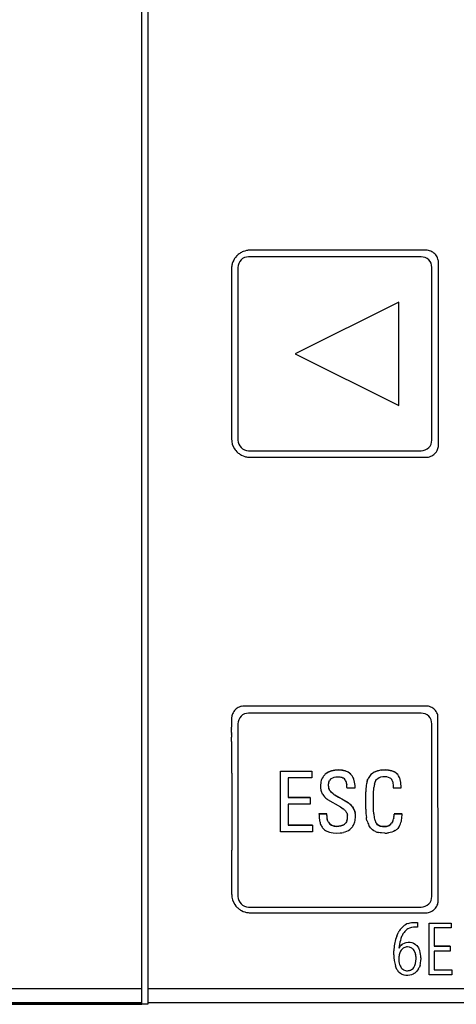
# Model space of a CAD drawing. Extents: x 0.2 to 71.7, y -0.2 to 89.8.
# Drawn here: x 38.3 to 52.7, y 22.6 to 54.9 of the extents above; entities that cross this region are included whole.
import ezdxf

# ---------------------------------------------------------------- set-up
doc = ezdxf.new("R2010")
doc.units = 0
doc.layers.add('DEFAULT_255_2_778', color=255, linetype='CONTINUOUS')

msp = doc.modelspace()

# ---------------------------------------------------------------- linework, layer by layer
at = {"layer": 'DEFAULT_255_2_778'}
for p, q in [((42.333, 22.562), (42.333, 66.951)), ((42.533, 66.96), (42.533, 22.553)), ((45.717, 47.314), (45.66, 47.293)), ((45.775, 47.328), (45.717, 47.314)), ((51.675, 47.34), (45.895, 47.34)), ((51.795, 47.322), (51.756, 47.332)), ((51.833, 47.309), (51.795, 47.322)), ((51.87, 47.292), (51.833, 47.309)), ((51.904, 47.271), (51.87, 47.292)), ((45.329, 46.962), (45.309, 46.906)), ((45.355, 47.016), (45.329, 46.962)), ((45.37, 47.043), (45.355, 47.016)), ((45.386, 47.068), (45.37, 47.043)), ((45.506, 47.201), (45.462, 47.161)), ((45.53, 47.22), (45.506, 47.201)), ((45.555, 47.237), (45.53, 47.22)), ((45.842, 47.124), (45.842, 47.124)), ((51.518, 47.124), (45.842, 47.124)), ((51.994, 47.189), (51.967, 47.22)), ((52.018, 47.157), (51.994, 47.189)), ((52.07, 47.047), (52.056, 47.085)), ((45.283, 46.727), (45.283, 41.147)), ((45.301, 46.877), (45.294, 46.847)), ((45.309, 46.906), (45.301, 46.877)), ((45.492, 46.774), (45.492, 41.1)), ((51.87, 46.389), (51.867, 46.776)), ((52.087, 40.947), (52.088, 46.927)), ((51.87, 41.482), (51.87, 46.389)), ((50.779, 45.637), (47.379, 43.937)), ((50.779, 42.237), (50.779, 45.637)), ((47.379, 43.937), (50.779, 42.237)), ((51.867, 41.097), (51.87, 41.482)), ((45.385, 40.807), (45.402, 40.782)), ((45.402, 40.782), (45.421, 40.758)), ((52.039, 40.753), (52.056, 40.789)), ((52.056, 40.789), (52.069, 40.827)), ((45.421, 40.758), (45.461, 40.714)), ((45.554, 40.638), (45.579, 40.622)), ((45.579, 40.622), (45.606, 40.607)), ((45.606, 40.607), (45.66, 40.581)), ((45.66, 40.581), (45.716, 40.561)), ((45.716, 40.561), (45.745, 40.553)), ((45.745, 40.553), (45.775, 40.547)), ((45.842, 40.75), (51.517, 40.75)), ((45.894, 40.535), (51.675, 40.535)), ((51.755, 40.543), (51.794, 40.553)), ((51.794, 40.553), (51.833, 40.567)), ((51.904, 40.604), (51.937, 40.629)), ((51.937, 40.629), (51.967, 40.656)), ((52.018, 40.718), (52.039, 40.753)), ((45.316, 32.103), (45.302, 32.066)), ((45.333, 32.139), (45.316, 32.103)), ((45.354, 32.174), (45.333, 32.139)), ((45.434, 32.263), (45.404, 32.236)), ((45.466, 32.286), (45.434, 32.263)), ((45.575, 32.338), (45.537, 32.324)), ((45.614, 32.348), (45.575, 32.338)), ((51.673, 32.356), (45.693, 32.356)), ((45.843, 32.124), (45.842, 32.124)), ((51.518, 32.124), (45.843, 32.124)), ((51.793, 32.338), (51.753, 32.348)), ((51.83, 32.324), (51.793, 32.338)), ((51.866, 32.307), (51.83, 32.324)), ((51.901, 32.286), (51.866, 32.307)), ((51.99, 32.206), (51.963, 32.236)), ((52.014, 32.173), (51.99, 32.206)), ((52.065, 32.065), (52.051, 32.103)), ((52.078, 25.967), (52.065, 32.065)), ((45.493, 31.774), (45.493, 26.1)), ((51.87, 31.388), (51.868, 31.775)), ((45.283, 31.49), (45.283, 31.483)), ((45.283, 31.483), (45.283, 31.476)), ((45.283, 31.476), (45.283, 31.469)), ((45.283, 31.466), (45.283, 31.46)), ((45.284, 31.45), (45.284, 31.443)), ((45.284, 31.438), (45.285, 31.33)), ((51.87, 26.483), (51.87, 31.388)), ((46.894, 28.22), (46.894, 30.217)), ((46.894, 30.217), (47.923, 30.217)), ((47.923, 30.217), (47.923, 29.996)), ((48.411, 30.15), (48.365, 30.115)), ((48.46, 30.181), (48.411, 30.15)), ((48.46, 30.181), (48.511, 30.205)), ((48.511, 30.205), (48.565, 30.225)), ((48.62, 30.239), (48.565, 30.224)), ((48.565, 30.225), (48.62, 30.239)), ((48.677, 30.249), (48.62, 30.239)), ((48.62, 30.239), (48.677, 30.249)), ((48.791, 30.256), (48.677, 30.249)), ((48.677, 30.249), (48.792, 30.256)), ((48.904, 30.249), (48.791, 30.256)), ((48.792, 30.256), (48.904, 30.249)), ((48.904, 30.249), (48.96, 30.24)), ((48.96, 30.24), (49.014, 30.227)), ((49.066, 30.207), (49.013, 30.226)), ((49.092, 30.196), (49.066, 30.207)), ((49.117, 30.182), (49.092, 30.196)), ((49.913, 30.145), (49.865, 30.104)), ((49.94, 30.163), (49.913, 30.145)), ((49.967, 30.179), (49.94, 30.163)), ((49.966, 30.179), (50.024, 30.205)), ((50.025, 30.206), (49.967, 30.179)), ((50.024, 30.205), (50.084, 30.225)), ((50.084, 30.226), (50.025, 30.206)), ((50.146, 30.24), (50.084, 30.226)), ((50.208, 30.249), (50.146, 30.24)), ((50.335, 30.256), (50.208, 30.249)), ((50.208, 30.249), (50.335, 30.256)), ((50.447, 30.25), (50.335, 30.256)), ((50.335, 30.256), (50.447, 30.249)), ((50.503, 30.241), (50.447, 30.25)), ((50.447, 30.249), (50.503, 30.24)), ((50.557, 30.227), (50.503, 30.241)), ((50.503, 30.24), (50.557, 30.226)), ((50.61, 30.207), (50.557, 30.227)), ((50.557, 30.226), (50.609, 30.206)), ((50.609, 30.206), (50.634, 30.194)), ((50.635, 30.194), (50.61, 30.207)), ((50.634, 30.194), (50.659, 30.179)), ((50.659, 30.18), (50.635, 30.194)), ((47.923, 29.996), (47.149, 29.996)), ((47.149, 29.996), (47.149, 29.353)), ((48.292, 30.032), (48.263, 29.984)), ((48.485, 29.869), (48.499, 29.898)), ((48.499, 29.898), (48.516, 29.925)), ((48.561, 29.971), (48.608, 30.001)), ((48.608, 30.001), (48.633, 30.012)), ((48.633, 30.012), (48.66, 30.021)), ((48.66, 30.021), (48.715, 30.032)), ((48.715, 30.032), (48.771, 30.035)), ((48.771, 30.035), (48.84, 30.03)), ((48.84, 30.03), (48.873, 30.024)), ((48.873, 30.024), (48.906, 30.015)), ((48.906, 30.015), (48.938, 30.001)), ((48.938, 30.001), (48.953, 29.993)), ((48.953, 29.993), (48.968, 29.983)), ((49.067, 29.809), (49.072, 29.775)), ((49.747, 29.91), (49.761, 29.945)), ((49.761, 29.945), (49.777, 29.98)), ((49.979, 29.786), (49.989, 29.82)), ((49.989, 29.82), (50.011, 29.889)), ((50.024, 29.915), (50.043, 29.938)), ((50.043, 29.938), (50.064, 29.958)), ((50.064, 29.958), (50.087, 29.977)), ((50.087, 29.977), (50.138, 30.007)), ((50.138, 30.007), (50.166, 30.019)), ((50.166, 30.019), (50.194, 30.028)), ((50.194, 30.028), (50.253, 30.04)), ((50.253, 30.04), (50.313, 30.043)), ((50.313, 30.043), (50.343, 30.041)), ((50.343, 30.041), (50.373, 30.037)), ((50.373, 30.037), (50.432, 30.021)), ((50.432, 30.021), (50.488, 29.998)), ((50.488, 29.998), (50.513, 29.982)), ((50.513, 29.982), (50.534, 29.96)), ((50.58, 29.863), (50.585, 29.839)), ((50.585, 29.839), (50.588, 29.814)), ((50.588, 29.814), (50.592, 29.765)), ((48.22, 29.589), (48.229, 29.559)), ((48.229, 29.559), (48.24, 29.529)), ((48.268, 29.473), (48.284, 29.446)), ((48.469, 29.691), (48.475, 29.666)), ((48.475, 29.666), (48.483, 29.642)), ((48.494, 29.618), (48.484, 29.642)), ((48.507, 29.596), (48.494, 29.618)), ((48.506, 29.596), (48.52, 29.575)), ((48.536, 29.555), (48.507, 29.596)), ((48.52, 29.575), (48.536, 29.555)), ((48.571, 29.518), (48.536, 29.555)), ((48.61, 29.484), (48.571, 29.518)), ((48.609, 29.485), (48.651, 29.455)), ((48.651, 29.455), (48.694, 29.428)), ((49.078, 29.673), (49.344, 29.673)), ((49.694, 28.969), (49.694, 29.533)), ((49.954, 29.474), (49.963, 29.682)), ((49.954, 28.938), (49.954, 29.474)), ((50.592, 29.765), (50.595, 29.665)), ((50.595, 29.665), (50.858, 29.665)), ((47.868, 29.353), (47.149, 29.353)), ((47.149, 29.353), (47.868, 29.353)), ((47.868, 29.132), (47.149, 29.132)), ((47.149, 29.132), (47.149, 28.441)), ((47.868, 29.353), (47.868, 29.132)), ((48.284, 29.446), (48.302, 29.42)), ((48.302, 29.42), (48.343, 29.372)), ((48.437, 29.289), (48.867, 29.04)), ((49.125, 29.178), (48.694, 29.428)), ((48.694, 29.428), (48.802, 29.365)), ((48.802, 29.365), (48.911, 29.302)), ((48.911, 29.302), (49.125, 29.179)), ((49.176, 29.136), (49.125, 29.178)), ((49.222, 29.09), (49.176, 29.136)), ((48.412, 28.814), (48.158, 28.814)), ((48.158, 28.814), (48.412, 28.814)), ((48.412, 28.756), (48.412, 28.814)), ((48.867, 29.04), (48.91, 29.012)), ((48.91, 29.012), (48.952, 28.982)), ((49.026, 28.911), (49.042, 28.89)), ((49.042, 28.89), (49.056, 28.869)), ((49.079, 28.823), (49.088, 28.798)), ((49.221, 29.091), (49.262, 29.04)), ((49.262, 29.04), (49.222, 29.09)), ((49.297, 28.984), (49.262, 29.04)), ((49.262, 29.04), (49.28, 29.013)), ((49.28, 29.013), (49.296, 28.985)), ((49.323, 28.926), (49.334, 28.895)), ((49.334, 28.895), (49.343, 28.863)), ((49.958, 28.819), (49.954, 28.938)), ((50.626, 28.809), (50.889, 28.809)), ((50.889, 28.809), (50.626, 28.809)), ((48.202, 28.495), (48.213, 28.464)), ((48.434, 28.605), (48.424, 28.642)), ((48.447, 28.57), (48.434, 28.605)), ((48.456, 28.553), (48.447, 28.57)), ((48.466, 28.536), (48.456, 28.553)), ((49.061, 28.553), (49.043, 28.523)), ((49.076, 28.585), (49.061, 28.553)), ((49.088, 28.798), (49.094, 28.773)), ((49.317, 28.495), (49.327, 28.523)), ((49.327, 28.523), (49.336, 28.553)), ((49.724, 28.646), (49.715, 28.692)), ((49.734, 28.6), (49.724, 28.646)), ((50.04, 28.506), (50.025, 28.531)), ((50.058, 28.482), (50.04, 28.506)), ((50.083, 28.458), (50.058, 28.482)), ((50.521, 28.477), (50.543, 28.502)), ((50.566, 28.536), (50.543, 28.502)), ((50.584, 28.572), (50.566, 28.536)), ((50.617, 28.688), (50.609, 28.649)), ((47.94, 28.22), (46.894, 28.22)), ((47.94, 28.441), (47.149, 28.441)), ((47.149, 28.441), (47.94, 28.441)), ((47.94, 28.441), (47.94, 28.22)), ((48.213, 28.464), (48.226, 28.434)), ((48.298, 28.327), (48.343, 28.287)), ((48.343, 28.287), (48.368, 28.27)), ((48.368, 28.27), (48.393, 28.255)), ((48.504, 28.21), (48.562, 28.197)), ((48.567, 28.443), (48.516, 28.478)), ((48.516, 28.478), (48.567, 28.443)), ((48.562, 28.197), (48.622, 28.188)), ((48.623, 28.419), (48.567, 28.443)), ((48.567, 28.443), (48.623, 28.419)), ((48.622, 28.188), (48.741, 28.181)), ((48.683, 28.406), (48.623, 28.419)), ((48.623, 28.419), (48.653, 28.412)), ((48.653, 28.412), (48.683, 28.406)), ((48.745, 28.402), (48.683, 28.406)), ((48.683, 28.406), (48.745, 28.402)), ((48.741, 28.181), (48.855, 28.187)), ((48.811, 28.405), (48.745, 28.402)), ((48.745, 28.402), (48.811, 28.405)), ((48.811, 28.405), (48.876, 28.416)), ((48.844, 28.41), (48.811, 28.405)), ((48.876, 28.416), (48.844, 28.41)), ((48.855, 28.187), (48.911, 28.195)), ((48.939, 28.438), (48.876, 28.416)), ((48.876, 28.416), (48.938, 28.438)), ((48.911, 28.195), (48.967, 28.206)), ((48.938, 28.438), (48.968, 28.453)), ((48.968, 28.453), (48.995, 28.473)), ((49.172, 28.301), (49.218, 28.341)), ((49.218, 28.341), (49.239, 28.364)), ((49.239, 28.364), (49.258, 28.388)), ((49.826, 28.388), (49.801, 28.428)), ((49.853, 28.351), (49.826, 28.388)), ((49.964, 28.256), (49.92, 28.286)), ((50.012, 28.232), (49.964, 28.256)), ((50.111, 28.438), (50.083, 28.458)), ((50.142, 28.423), (50.111, 28.438)), ((50.111, 28.438), (50.142, 28.423)), ((50.165, 28.192), (50.113, 28.201)), ((50.175, 28.411), (50.142, 28.423)), ((50.142, 28.423), (50.174, 28.411)), ((50.218, 28.186), (50.165, 28.192)), ((50.174, 28.411), (50.242, 28.398)), ((50.208, 28.403), (50.175, 28.411)), ((50.242, 28.398), (50.208, 28.403)), ((50.325, 28.181), (50.218, 28.186)), ((50.311, 28.394), (50.242, 28.398)), ((50.242, 28.398), (50.311, 28.394)), ((50.377, 28.4), (50.311, 28.394)), ((50.311, 28.394), (50.377, 28.4)), ((50.41, 28.408), (50.377, 28.4)), ((50.441, 28.42), (50.41, 28.408)), ((50.47, 28.435), (50.441, 28.42)), ((50.441, 28.42), (50.47, 28.435)), ((50.498, 28.198), (50.441, 28.188)), ((50.497, 28.455), (50.47, 28.435)), ((50.47, 28.435), (50.497, 28.454)), ((50.497, 28.454), (50.521, 28.477)), ((50.554, 28.213), (50.498, 28.198)), ((50.608, 28.234), (50.554, 28.213)), ((50.659, 28.262), (50.608, 28.234)), ((50.786, 28.386), (50.748, 28.336)), ((51.868, 26.098), (51.87, 26.483)), ((45.392, 25.831), (45.427, 25.784)), ((45.427, 25.784), (45.467, 25.74)), ((45.558, 25.665), (45.583, 25.649)), ((45.583, 25.649), (45.609, 25.635)), ((45.609, 25.635), (45.662, 25.609)), ((45.662, 25.609), (45.718, 25.589)), ((45.718, 25.589), (45.747, 25.581)), ((45.747, 25.581), (45.776, 25.575)), ((45.843, 25.749), (51.518, 25.749)), ((51.753, 25.571), (51.791, 25.581)), ((51.791, 25.581), (51.829, 25.594)), ((51.898, 25.631), (51.93, 25.655)), ((51.93, 25.655), (51.96, 25.681)), ((52.01, 25.742), (52.03, 25.776)), ((52.03, 25.776), (52.047, 25.812)), ((52.047, 25.812), (52.06, 25.849)), ((45.894, 25.563), (51.674, 25.563)), ((51.2, 25.238), (51.3, 25.246)), ((51.3, 25.246), (51.312, 25.246)), ((51.312, 25.246), (51.325, 25.246)), ((51.325, 25.246), (51.35, 25.245)), ((51.35, 25.245), (51.4, 25.243)), ((50.827, 25.01), (50.866, 25.059)), ((50.866, 25.059), (50.887, 25.082)), ((50.887, 25.082), (50.91, 25.104)), ((50.977, 24.945), (50.956, 24.919)), ((51.024, 24.99), (50.977, 24.945)), ((51.049, 25.011), (51.024, 24.99)), ((51.077, 25.029), (51.049, 25.011)), ((51.135, 25.058), (51.077, 25.029)), ((51.103, 25.215), (51.151, 25.229)), ((51.166, 25.069), (51.135, 25.058)), ((51.151, 25.229), (51.2, 25.238)), ((51.198, 25.077), (51.166, 25.069)), ((51.262, 25.087), (51.198, 25.077)), ((51.327, 25.089), (51.262, 25.087)), ((51.392, 25.085), (51.327, 25.089)), ((51.4, 25.243), (51.392, 25.085)), ((51.785, 23.524), (51.785, 25.224)), ((51.785, 25.224), (52.498, 25.224)), ((52.498, 25.062), (51.941, 25.062)), ((51.941, 25.062), (51.941, 24.467)), ((52.498, 25.224), (52.498, 25.062)), ((50.712, 24.79), (50.735, 24.847)), ((50.735, 24.847), (50.762, 24.904)), ((50.851, 24.718), (50.832, 24.656)), ((50.875, 24.779), (50.851, 24.718)), ((50.956, 24.919), (50.937, 24.893)), ((50.617, 24.182), (50.619, 24.306)), ((50.826, 24.275), (50.813, 24.244)), ((50.881, 24.356), (50.862, 24.333)), ((50.863, 24.497), (50.887, 24.518)), ((50.887, 24.518), (50.864, 24.498)), ((50.902, 24.378), (50.881, 24.356)), ((50.887, 24.518), (50.912, 24.536)), ((50.912, 24.536), (50.966, 24.567)), ((50.98, 24.425), (50.952, 24.413)), ((50.966, 24.567), (50.995, 24.578)), ((51.009, 24.434), (50.98, 24.425)), ((50.995, 24.578), (51.025, 24.587)), ((51.039, 24.439), (51.009, 24.434)), ((51.025, 24.587), (51.087, 24.596)), ((51.07, 24.441), (51.039, 24.439)), ((51.131, 24.434), (51.07, 24.441)), ((51.087, 24.596), (51.15, 24.595)), ((51.15, 24.595), (51.211, 24.582)), ((51.214, 24.397), (51.188, 24.413)), ((51.211, 24.582), (51.24, 24.572)), ((51.237, 24.378), (51.214, 24.397)), ((51.24, 24.572), (51.269, 24.559)), ((51.269, 24.559), (51.322, 24.526)), ((51.322, 24.526), (51.346, 24.507)), ((51.346, 24.507), (51.369, 24.485)), ((51.369, 24.485), (51.409, 24.438)), ((51.409, 24.438), (51.427, 24.411)), ((51.427, 24.411), (51.442, 24.384)), ((52.47, 24.467), (51.941, 24.467)), ((51.941, 24.467), (52.47, 24.467)), ((52.47, 24.305), (51.941, 24.305)), ((51.941, 24.305), (51.941, 23.686)), ((52.47, 24.467), (52.47, 24.305)), ((50.783, 24.079), (50.782, 24.045)), ((50.782, 24.045), (50.783, 24.011)), ((50.813, 24.244), (50.803, 24.212)), ((51.326, 24.231), (51.314, 24.266)), ((51.336, 24.194), (51.326, 24.231)), ((51.35, 24.083), (51.347, 24.12)), ((51.35, 24.046), (51.35, 24.083)), ((51.508, 24.083), (51.508, 24.021)), ((50.69, 23.756), (50.669, 23.814)), ((50.718, 23.7), (50.69, 23.756)), ((50.771, 23.623), (50.751, 23.647)), ((50.828, 23.815), (50.844, 23.785)), ((50.844, 23.785), (50.863, 23.757)), ((50.91, 23.709), (50.939, 23.69)), ((50.939, 23.69), (50.969, 23.675)), ((50.969, 23.675), (51.002, 23.665)), ((51.002, 23.665), (51.035, 23.659)), ((51.035, 23.659), (51.069, 23.657)), ((51.069, 23.657), (51.103, 23.66)), ((51.103, 23.66), (51.136, 23.666)), ((51.136, 23.666), (51.153, 23.671)), ((51.153, 23.671), (51.168, 23.677)), ((51.226, 23.712), (51.251, 23.735)), ((51.251, 23.735), (51.273, 23.762)), ((51.378, 23.646), (51.357, 23.623)), ((51.397, 23.671), (51.378, 23.646)), ((51.431, 23.723), (51.397, 23.671)), ((51.47, 23.809), (51.458, 23.779)), ((51.479, 23.838), (51.47, 23.809)), ((51.941, 23.686), (52.527, 23.686)), ((52.527, 23.686), (52.527, 23.524)), ((50.792, 23.6), (50.771, 23.623)), ((50.841, 23.561), (50.792, 23.6)), ((50.867, 23.545), (50.841, 23.561)), ((50.896, 23.531), (50.867, 23.545)), ((50.955, 23.512), (50.896, 23.531)), ((51.017, 23.501), (50.955, 23.512)), ((51.079, 23.499), (51.017, 23.501)), ((51.141, 23.506), (51.079, 23.499)), ((51.202, 23.521), (51.141, 23.506)), ((51.258, 23.547), (51.202, 23.521)), ((51.285, 23.563), (51.258, 23.547)), ((51.311, 23.581), (51.285, 23.563)), ((51.357, 23.623), (51.311, 23.581)), ((52.527, 23.524), (51.785, 23.524)), ((0.233, 23.078), (42.333, 23.078)), ((42.533, 23.078), (71.733, 23.078)), ((0.233, 22.609), (42.333, 22.609)), ((6.933, 22.562), (42.333, 22.562)), ((42.533, 22.553), (6.933, 22.553)), ((42.533, 22.609), (71.733, 22.609))]:
    msp.add_line(p, q, dxfattribs=at)
for centre, radius, start, end in [((45.892, 46.732), 0.608, 112.412, 123.7161), ((45.894, 46.727), 0.613, 90.0839, 101.1622), ((45.894, 46.957), 0.383, 89.8357, 90.0548), ((51.675, 46.924), 0.416, 78.8124, 90.0469), ((51.678, 46.932), 0.408, 44.9282, 56.2625), ((45.88, 46.741), 0.593, 134.8669, 146.4533), ((45.846, 46.772), 0.353, 135.1743, 179.7701), ((45.842, 46.775), 0.349, 89.9895, 135.0586), ((51.516, 46.771), 0.353, 45.3396, 89.7904), ((51.519, 46.775), 0.349, 0.1798, 45.1689), ((51.669, 46.925), 0.419, 22.5026, 33.5505), ((51.677, 46.927), 0.41, 0.0341, 16.99), ((45.889, 46.728), 0.606, 168.6278, 180.0549), ((45.898, 41.148), 0.616, 180.1048, 213.5997), ((45.669, 41.099), 0.177, 179.9087, 180.0304), ((45.842, 41.099), 0.349, 180.0174, 225.0141), ((45.844, 41.103), 0.354, 225.2314, 269.7525), ((51.518, 41.098), 0.348, 269.9804, 314.8948), ((51.515, 41.101), 0.353, 315.0281, 359.5044), ((51.68, 40.947), 0.407, 342.9049, 0.0476), ((45.897, 41.15), 0.616, 225.002, 236.1358), ((45.895, 41.145), 0.61, 258.6633, 269.9911), ((51.518, 40.988), 0.238, 269.8636, 270.0455), ((51.673, 40.946), 0.411, 270.1671, 281.4655), ((51.675, 40.949), 0.414, 292.4139, 303.5805), ((51.675, 40.947), 0.412, 314.9958, 326.195), ((45.684, 31.95), 0.398, 163.154, 172.4146), ((45.694, 31.947), 0.409, 135.0642, 146.2456), ((45.694, 31.945), 0.41, 112.5239, 123.6887), ((45.842, 31.774), 0.349, 90.018, 135.0299), ((45.693, 31.956), 0.399, 89.9212, 101.4143), ((51.517, 31.771), 0.353, 45.3396, 89.7904), ((51.674, 31.949), 0.407, 78.6912, 90.0576), ((51.679, 31.955), 0.399, 44.7457, 56.2312), ((51.675, 31.947), 0.407, 22.4734, 33.7391), ((47.933, 31.82), 2.653, 178.2108, 179.3316), ((50.24, 31.792), 4.96, 179.3184, 180.0364), ((54.544, 31.792), 9.264, 180.021, 180.4208), ((62.089, 31.845), 16.809, 180.4127, 180.6342), ((46.675, 31.861), 1.394, 176.1687, 178.2632), ((45.991, 31.908), 0.709, 172.2954, 176.2611), ((45.846, 31.772), 0.353, 135.1862, 179.7583), ((51.519, 31.774), 0.349, 0.1798, 45.1689), ((-4.981, 31.107), 50.265, 0.6263, 0.6301), ((-5.149, 31.094), 50.433, 0.6355, 0.6387), ((-4.58, 31.093), 49.864, 0.6412, 0.6433), ((-4.309, 31.091), 49.593, 0.6445, 0.6477), ((-6.437, 31.056), 51.721, 0.6532, 0.6564), ((-3.313, 31.088), 48.597, 0.6548, 0.657), ((-5.568, 31.053), 50.852, 0.6623, 0.6655), ((-2.191, 31.085), 47.475, 0.668, 0.6703), ((-3.868, 31.059), 49.153, 0.6722, 0.6764), ((-3.204, 31.057), 48.488, 0.6796, 0.6838), ((-7.476, 31.002), 52.761, 0.6826, 0.6846), ((-3.027, 31.045), 48.312, 0.69, 0.6934), ((-6.253, 30.999), 51.538, 0.6961, 0.6982), ((-2.182, 31.043), 47.467, 0.6995, 0.7029), ((50.13, 31.681), 4.849, 180.6936, 180.7157), ((-4.262, 31.005), 49.547, 0.7092, 0.7125), ((-4.748, 30.995), 50.034, 0.7112, 0.7133), ((-4.406, 30.991), 49.691, 0.7158, 0.7202), ((-4.809, 30.978), 50.094, 0.7221, 0.7258), ((-3.272, 30.991), 48.557, 0.7265, 0.7287), ((-3.945, 30.976), 49.231, 0.731, 0.7347), ((49.934, 31.663), 4.653, 180.7244, 180.7472), ((-1.944, 30.989), 47.229, 0.7416, 0.7438), ((-3.763, 30.963), 49.049, 0.7402, 0.7445), ((-1.517, 30.987), 46.802, 0.7438, 0.7461), ((-2.904, 30.961), 48.19, 0.7487, 0.7531), ((-3.848, 30.941), 49.134, 0.7543, 0.7584), ((-3.729, 30.935), 49.015, 0.7581, 0.7624), ((0.262, 30.983), 45.024, 0.7618, 0.7641), ((-4.815, 30.91), 50.101, 0.7651, 0.7691), ((-4.444, 30.908), 49.73, 0.7686, 0.7728), ((49.864, 31.636), 4.583, 180.7622, 180.785), ((-5.338, 30.882), 50.624, 0.7798, 0.7819), ((-4.352, 30.894), 49.639, 0.7779, 0.782), ((-2.985, 30.907), 48.271, 0.7805, 0.7848), ((-6.433, 30.854), 51.72, 0.7836, 0.7866), ((-5.081, 30.865), 50.368, 0.7882, 0.7918), ((-3.788, 30.882), 49.075, 0.788, 0.7901), ((-5.517, 30.849), 50.804, 0.7933, 0.7974), ((-5.111, 30.85), 50.398, 0.7954, 0.7995), ((-4.693, 30.85), 49.981, 0.7976, 0.8017), ((-7.911, 30.797), 53.199, 0.8031, 0.806), ((-3.503, 30.855), 48.791, 0.8047, 0.8078), ((-5.065, 30.827), 50.352, 0.8084, 0.812), ((-7.809, 30.783), 53.097, 0.8106, 0.8139), ((-7.4, 30.784), 52.687, 0.8126, 0.816), ((-5.211, 30.809), 50.499, 0.8154, 0.8192), ((-7.563, 30.77), 52.851, 0.8179, 0.8214), ((-7.105, 30.771), 52.393, 0.8202, 0.8238), ((-9.048, 30.739), 54.337, 0.8219, 0.8251), ((-8.602, 30.74), 53.89, 0.8242, 0.8274), ((-4.81, 30.789), 50.097, 0.8264, 0.8299), ((-379.289, 25.368), 424.616, 0.82808, 0.82902), ((-8.352, 30.723), 53.641, 0.8295, 0.835), ((-503.389, 23.499), 548.73, 0.83467, 0.83538), ((-9.061, 30.695), 54.35, 0.8381, 0.8415), ((-9.471, 30.657), 54.76, 0.847, 0.8505), ((-11.554, 30.613), 56.843, 0.8482, 0.8532), ((-10.869, 30.618), 56.158, 0.8485, 0.8536), ((-12.35, 30.582), 57.64, 0.85121, 0.85601), ((-210.486, 27.511), 255.8, 0.83526, 0.85539), ((-117.479, 28.867), 162.783, 0.78955, 0.83523), ((-90.015, 29.247), 135.317, 0.73031, 0.789), ((-83.374, 29.333), 128.675, 0.70796, 0.72989), ((-81.453, 29.356), 126.753, 0.63851, 0.70825), ((-83.758, 29.33), 129.059, 0.5671, 0.63843), ((-89.051, 29.278), 134.352, 0.49702, 0.56691), ((-94.92, 29.227), 140.221, 0.43422, 0.49706), ((-102.397, 29.17), 147.698, 0.37905, 0.43447), ((-111.994, 29.107), 157.296, 0.30621, 0.37893), ((48.653, 29.785), 0.438, 131.0378, 145.6525), ((48.715, 29.713), 0.533, 118.6702, 131.0358), ((48.733, 29.675), 0.574, 107.0016, 118.3776), ((48.825, 29.594), 0.659, 73.3733, 83.1027), ((48.893, 29.8), 0.443, 45.1847, 74.2394), ((48.932, 29.846), 0.384, 26.6686, 61.1573), ((50.2, 29.773), 0.471, 135.3273, 153.93), ((50.163, 29.804), 0.423, 117.723, 134.8531), ((50.298, 29.445), 0.809, 96.3787, 105.3341), ((50.468, 29.877), 0.358, 21.1905, 57.7081), ((50.473, 29.883), 0.35, 39.4233, 57.878), ((-123.445, 29.045), 168.746, 0.23751, 0.30623), ((48.937, 29.716), 0.732, 171.4128, 179.9552), ((48.726, 29.751), 0.518, 153.348, 171.8084), ((48.817, 29.748), 0.353, 160.0048, 180.9972), ((48.712, 29.78), 0.243, 128.2506, 143.3918), ((48.836, 29.802), 0.224, 18.8476, 53.9784), ((48.654, 29.729), 0.42, 10.9947, 20.2704), ((48.303, 29.676), 0.775, 0.0674, 7.3177), ((48.781, 29.766), 0.554, 14.815, 27.0793), ((48.431, 29.685), 0.913, 0.0225, 14.1182), ((50.547, 29.632), 0.846, 160.8612, 171.194), ((50.707, 29.617), 0.748, 167.0004, 175.0769), ((50.12, 29.85), 0.115, 145.9329, 160.5877), ((50.328, 29.804), 0.259, 13.1515, 37.063), ((50.234, 29.77), 0.615, 11.8384, 22.6576), ((49.752, 29.677), 1.106, 0.0062, 11.3901), ((-136.226, 28.992), 181.528, 0.17696, 0.23754), ((-149.207, 28.953), 194.51, 0.10937, 0.17681), ((48.86, 29.716), 0.655, 179.994, 180.1616), ((48.703, 29.712), 0.498, 179.7377, 194.2869), ((48.647, 29.693), 0.439, 201.8909, 210.0961), ((48.733, 29.74), 0.268, 179.6645, 179.9925), ((48.742, 29.742), 0.278, 180.0124, 190.5595), ((48.732, 29.74), 0.267, 180.0459, 201.7379), ((48.752, 29.747), 0.288, 201.4529, 211.5763), ((48.897, 29.859), 0.472, 220.113, 232.4436), ((49.059, 30.061), 0.731, 232.0797, 240.0725), ((48.338, 29.677), 0.741, 359.6658, 359.9973), ((48.437, 29.686), 0.907, 359.2055, 359.9999), ((51.133, 29.543), 1.439, 171.2538, 180.0292), ((51.165, 29.542), 1.471, 180, 180.3732), ((49.754, 29.678), 1.104, 359.3358, 359.999), ((-163.1, 28.926), 208.402, 0.0541, 0.10954), ((48.834, 29.836), 0.676, 223.4179, 234.0729), ((48.704, 28.622), 0.698, 42.224, 52.8961), ((-177.232, 28.912), 222.534, 359.99967, 0.05421), ((-192.255, 28.912), 237.557, 359.94946, 359.99977), ((49.407, 28.805), 1.249, 179.5947, 188.5347), ((48.664, 28.608), 0.471, 39.9168, 52.3794), ((48.809, 28.717), 0.291, 21.4866, 31.6433), ((48.871, 28.755), 0.484, 20.7434, 28.4367), ((48.858, 28.746), 0.5, 13.5497, 28.4428), ((48.798, 28.735), 0.56, 359.9534, 13.1993), ((48.798, 28.736), 0.559, 359.8064, 13.2133), ((51.391, 28.958), 1.697, 179.6299, 180.001), ((51.398, 28.958), 1.704, 180.0038, 188.9896), ((50.987, 28.878), 1.031, 183.2771, 193.21), ((49.877, 28.803), 0.749, 0.0021, 0.4251), ((49.81, 28.801), 1.078, 359.9983, 0.3643), ((-208.613, 28.926), 253.915, 359.89729, 359.94937), ((48.919, 28.732), 0.756, 188.5063, 198.2951), ((48.957, 28.753), 0.545, 179.7014, 180.004), ((48.961, 28.753), 0.548, 179.9848, 191.7065), ((48.683, 28.674), 0.258, 212.3917, 229.4296), ((48.836, 28.669), 0.254, 293.9279, 324.7466), ((48.71, 28.717), 0.389, 340.1683, 359.998), ((48.828, 28.723), 0.27, 359.9412, 10.8123), ((48.709, 28.717), 0.389, 0.0002, 0.8537), ((48.88, 28.665), 0.469, 323.6982, 338.6307), ((48.651, 28.728), 0.707, 345.6649, 359.9979), ((48.821, 28.735), 0.537, 359.8601, 360), ((48.647, 28.728), 0.711, 0.002, 0.4688), ((50.445, 28.777), 0.732, 193.9667, 208.4862), ((50.454, 28.754), 0.483, 193.3283, 207.422), ((50.215, 28.616), 0.206, 220.6181, 239.7923), ((50.32, 28.672), 0.28, 309.1914, 322.7672), ((50.185, 28.746), 0.435, 336.5107, 347.1151), ((49.873, 28.804), 0.753, 351.1721, 359.9856), ((50.217, 28.727), 0.666, 334.5717, 350.7275), ((49.789, 28.802), 1.1, 350.4891, 359.981), ((-242.713, 29.003), 288.015, 359.8013, 359.84607), ((-225.694, 28.957), 270.996, 359.84607, 359.89725), ((48.589, 28.602), 0.4, 204.7616, 223.3083), ((48.639, 28.704), 0.512, 241.3541, 254.7032), ((48.846, 28.738), 0.545, 282.7949, 306.7305), ((50.192, 28.628), 0.437, 219.3503, 231.5233), ((50.233, 28.775), 0.586, 247.8178, 258.1603), ((50.328, 29.077), 0.896, 269.7904, 277.2207), ((50.325, 28.681), 0.285, 280.5362, 293.8727), ((50.437, 28.615), 0.417, 302.1261, 318.0437), ((50.375, 28.658), 0.493, 326.5501, 333.9376), ((-258.038, 29.055), 303.34, 359.76287, 359.80145), ((-291.786, 29.206), 337.088, 359.68711, 359.72968), ((-274.518, 29.123), 319.82, 359.72986, 359.76292), ((-311.088, 29.312), 356.391, 359.64242, 359.68706), ((-350.588, 29.569), 395.892, 359.57204, 359.60904), ((-332.827, 29.447), 378.131, 359.60909, 359.64245), ((-369.589, 29.71), 414.893, 359.54175, 359.57207), ((-389.048, 29.866), 434.352, 359.512, 359.54175), ((45.899, 26.168), 0.609, 180.1689, 213.5744), ((45.67, 26.099), 0.177, 179.9087, 180.0304), ((45.842, 26.099), 0.349, 180.0174, 225.0141), ((51.515, 26.101), 0.353, 315.028, 359.5044), ((51.678, 25.966), 0.4, 343.0385, 359.9717), ((51.665, 25.966), 0.413, 0.0115, 0.1497), ((45.892, 26.166), 0.602, 225.0367, 236.2958), ((45.844, 26.103), 0.353, 225.1862, 269.7583), ((45.894, 26.164), 0.601, 258.6782, 270.0158), ((51.518, 26.099), 0.349, 270.0089, 314.866), ((51.518, 25.987), 0.237, 269.8633, 270.0456), ((51.674, 25.955), 0.392, 270.0254, 281.5979), ((51.674, 25.968), 0.404, 292.4554, 303.6638), ((51.667, 25.973), 0.413, 315.0933, 326.041), ((51.454, 24.554), 0.776, 143.971, 153.1871), ((51.263, 24.714), 0.526, 107.7396, 132.1962), ((52.154, 24.268), 1.534, 160.0959, 176.4495), ((52.27, 24.269), 1.489, 164.949, 174.9506), ((51.521, 24.5), 0.704, 146.0886, 156.6763), ((52.664, 24.211), 2.046, 175.7645, 177.346), ((51.217, 24.134), 0.507, 134.1244, 148.2839), ((51.209, 24.14), 0.497, 134.1056, 148.4157), ((51.142, 24.122), 0.351, 143.0847, 154.1446), ((51.066, 24.195), 0.246, 117.643, 131.8783), ((51.084, 24.221), 0.218, 61.5606, 77.5705), ((51.029, 24.154), 0.306, 21.538, 47.0644), ((50.865, 24.103), 0.642, 2.5803, 25.9619), ((51.897, 24.174), 1.279, 179.6451, 196.3314), ((51.348, 24.064), 0.565, 164.781, 178.4525), ((51.298, 24.025), 0.515, 181.5048, 204.0406), ((50.858, 24.027), 0.492, 327.3808, 2.1568), ((50.757, 24.068), 0.592, 5.0918, 12.3187), ((50.756, 24.046), 0.752, 343.9462, 358.0666), ((50.451, 24.059), 1.058, 1.2936, 3.9405), ((51.13, 23.927), 0.471, 208.8787, 216.4589), ((51.078, 23.921), 0.27, 217.3812, 231.6537), ((51.076, 23.893), 0.235, 293.0566, 309.5692), ((50.953, 23.989), 0.547, 330.8683, 337.3992)]:
    msp.add_arc(centre, radius, start, end, dxfattribs=at)

doc.saveas('drawing.dxf')
